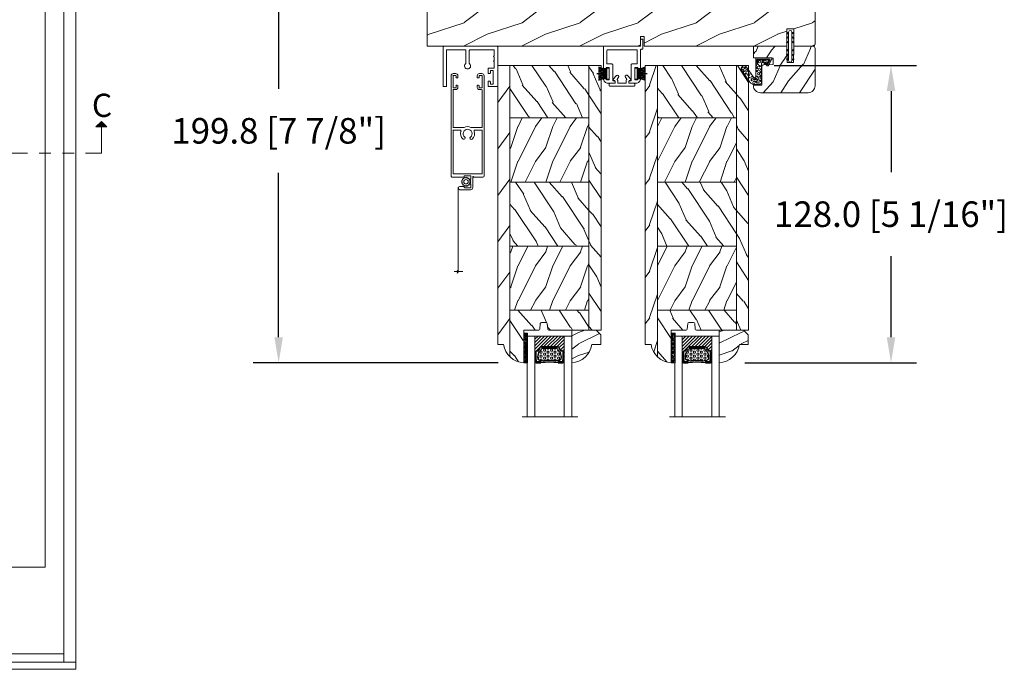
# Model space of a CAD drawing. Units: millimetres. Extents: x -96 to 592, y 0 to 199.
# Drawn here: x 258 to 275, y 177 to 188 of the extents above; entities that cross this region are included whole.
import ezdxf

# ---------------------------------------------------------------- set-up
doc = ezdxf.new("R2010")
doc.units = ezdxf.units.MM
doc.header["$MEASUREMENT"] = 0
doc.linetypes.add('FANTOME', pattern=[2.5, 1.25, -0.25, 0.25, -0.25, 0.25, -0.25])
doc.layers.get('0').update_dxf_attribs({"lineweight": 18})
doc.styles.add('Cotes', font='arial.ttf')
doc.styles.get("Standard").update_dxf_attribs({"font": 'arial.ttf', "height": 10})
doc.linetypes.add('Amzigzag', pattern='A,0.0001,[136,genltshp.shx,S=0.04,R=0,X=0,Y=0],-11', length=11.0001)
doc.dimstyles.new('1-1', dxfattribs={"dimscale": 0.03937, "dimtxt": 11, "dimasz": 11, "dimexe": 11, "dimexo": 11, "dimgap": 11, "dimtad": 0, "dimtih": 1, "dimtoh": 1, "dimdec": 1, "dimlfac": 25.4, "dimzin": 0, "dimdsep": 46, "dimtxsty": 'Cotes', "dimcen": 0.09, "dimadec": 0, "dimazin": 0, "dimtfac": 1, "dimtdec": 1, "dimtofl": 0, "dimtmove": 0, "dimatfit": 3, "dimfxl": 0, "dimtolj": 1, "dimtzin": 0, "dimarcsym": 0})
pattern_1 = [(336.8699, (214.3102, 7.977), (-48.480763, 23.97114), [7.5, -67.5]), (326.565, (213.7073, 18.021), (20.4904, -5.49036), [16.7705, -16.7705]), (318.435, (220.2025, 21.771), (27.99036, -18.48078), [9.4868, -37.9473])]
pattern_2 = [(216.8699, (236.3006, 25.2808), (45, 30), [7.5, -67.5]), (206.565, (245.3006, 20.781), (-14.99999, -15.00002), [16.7705, -16.7705]), (198.435, (245.3006, 13.281), (-30.00001, -14.99998), [9.48684, -37.9473])]

# ---------------------------------------------------------------- blocks, each defined once
blk = doc.blocks.new('Elevation7')
for points in [[(5624.52, 7167.08), (5626.84, 7169.4), (5626.84, 7167.08)], [(5626.84, 7167.08), (5626.84, 7169.4), (5629.16, 7167.08)]]:
    blk.add_hatch(color=256).paths.add_polyline_path(points)
for p, q in [((5626.84, 7169.4), (5624.52, 7167.08)), ((5629.16, 7167.08), (5624.52, 7167.08)), ((5626.84, 7169.4), (5629.16, 7167.08)), ((5550.2, 6940.22), (5610.62, 6940.22))]:
    blk.add_line(p, q)
for points in [[(5231.26, 6933.54), (5231.26, 7273.52), (5615.8, 7273.52), (5615.8, 6933.54)], [(5236.45, 6936.66), (5236.45, 7268.34), (5610.62, 7268.34), (5610.62, 6936.66)]]:
    blk.add_lwpolyline(points)
for points in [[(5554.97, 7246.3), (5602.6, 7246.3), (5602.6, 6977.47), (5554.97, 6977.47)], [(5231.26, 6936.66), (5615.8, 6936.66), (5615.8, 6933.54), (5231.26, 6933.54)]]:
    blk.add_lwpolyline(points, close=True)
at = {"linetype": 'FANTOME', "ltscale": 20}
blk.add_lwpolyline([(5220.08, 7167.08), (5220.08, 7155.77), (5626.84, 7155.77), (5626.84, 7167.08)], dxfattribs=at)
at = {"insert": (5622.77, 7181.4), "char_height": 10, "attachment_point": 1}
blk.add_mtext_dynamic_manual_height_columns('C', width=13.7482, gutter_width=50, heights=[0], dxfattribs=at)
blk = doc.blocks.new('*D222')
at = {"color": 0, "lineweight": -2, "transparency": 16777216}
for p, q in [((270.612, 187.267), (273.025, 187.267)), ((272.591, 186.834), (272.591, 185.46)), ((272.591, 182.66), (272.591, 184.033)), ((270.112, 182.227), (273.025, 182.227))]:
    blk.add_line(p, q, dxfattribs=at)
at = {"color": 0, "transparency": 16777216}
for points in [[(272.519, 186.834), (272.664, 186.834), (272.591, 187.267)], [(272.519, 182.66), (272.664, 182.66), (272.591, 182.227)]]:
    blk.add_solid(points, dxfattribs=at)
at = {"layer": 'Defpoints', "color": 0, "transparency": 16777216}
for p in [(270.179, 187.267), (269.679, 182.227), (272.591, 182.227)]:
    blk.add_point(p, dxfattribs=at)
at = {"color": 0, "transparency": 16777216, "insert": (272.591, 184.747), "char_height": 0.43307, "attachment_point": 5, "style": 'Cotes'}
blk.add_mtext('\\A1;128.0 [5 1/16"]', dxfattribs=at)
blk = doc.blocks.new('*D225')
at = {"color": 0, "lineweight": -2, "transparency": 16777216}
for p, q in [((264.297, 190.094), (261.78, 190.094)), ((262.214, 189.661), (262.214, 186.874)), ((262.214, 182.66), (262.214, 185.447)), ((265.935, 182.227), (261.78, 182.227))]:
    blk.add_line(p, q, dxfattribs=at)
at = {"color": 0, "transparency": 16777216}
for points in [[(262.141, 189.661), (262.286, 189.661), (262.214, 190.094)], [(262.141, 182.66), (262.286, 182.66), (262.214, 182.227)]]:
    blk.add_solid(points, dxfattribs=at)
at = {"layer": 'Defpoints', "color": 0, "transparency": 16777216}
for p in [(262.214, 190.094), (264.73, 190.094), (266.368, 182.227)]:
    blk.add_point(p, dxfattribs=at)
at = {"color": 0, "transparency": 16777216, "insert": (262.214, 186.16), "char_height": 0.43307, "attachment_point": 5, "style": 'Cotes'}
blk.add_mtext('\\A1;199.8 [7 7/8"]', dxfattribs=at)
blk = doc.blocks.new('PP-009')
h = blk.add_hatch()
h.set_pattern_fill('WOOD1', color=256, scale=25, pattern_type=2)
h.set_pattern_definition([(216.87, (10, 25), (75, 50), [12.5, -112.5]), (206.565, (25, 17.5), (-25, -25), [27.951, -27.951]), (198.435, (25, 5), (-50, -24.99996), [15.8114, -63.2456])])
edge = h.paths.add_edge_path()
edge.add_line((123.2, 4), (123.2, 0))
edge.add_line((123.2, 0), (167, 0))
edge.add_line((167, 0), (167, 32))
edge.add_line((167, 32), (75.14, 32))
edge.add_line((75.14, 32), (75.14, 27.81))
edge.add_line((75.14, 27.81), (73.64, 27.81))
edge.add_line((73.64, 27.81), (73.64, 32))
edge.add_line((73.64, 32), (12.2, 32))
edge.add_line((12.2, 32), (12.2, 24.5))
edge.add_line((12.2, 24.5), (9.2, 24.5))
edge.add_line((9.2, 24.5), (9.2, 32))
edge.add_line((9.2, 32), (1, 32))
edge.add_arc((1, 31), 1, 90, 180)
edge.add_line((0, 31), (0, 0))
edge.add_line((0, 0), (43.7, 0))
edge.add_line((43.7, 0), (43.7, 4))
edge.add_line((43.7, 4), (51.7, 4))
edge.add_line((51.7, 4), (51.7, 0))
edge.add_line((51.7, 0), (115.2, 0))
edge.add_line((115.2, 0), (115.2, 4))
edge.add_line((115.2, 4), (123.2, 4))
blk.add_lwpolyline([(43.7, 0), (43.7, 4), (51.7, 4), (51.7, 0), (115.2, 0), (115.2, 4), (123.2, 4), (123.2, 0), (167, 0), (167, 32), (75.14, 32), (75.14, 32), (75.14, 27.81), (73.64, 27.81), (73.64, 32), (12.2, 32), (12.2, 24.5), (9.2, 24.5), (9.2, 32), (1, 32, 0.414214), (0, 31), (0, 0)], format="xyb", close=True)
blk = doc.blocks.new('PP-010')
h = blk.add_hatch()
h.set_pattern_fill('WOOD1', color=256, scale=15, angle=30, style=0, pattern_type=2)
h.set_pattern_definition([(246.87, (-28.8578, 15.9904), (23.97114, 48.48076), [7.5, -67.5]), (236.565, (-18.8135, 16.593), (-5.4904, -20.4904), [16.7705, -16.7705]), (228.435, (-15.0635, 10.098), (-18.4808, -27.9904), [9.487, -37.9473])])
h.paths.add_polyline_path([(-23.55, 20, 0.414214), (-26.55, 17), (-26.55, 1, 0.414214), (-25.55, 0), (-17.35, 0), (-17.35, 7), (-14.35, 7), (-14.35, 0), (0, 0), (0, 5), (-8.5, 5), (-8.5, 8), (-3.5, 8), (-3.5, 16.9), (0, 16.9), (0, 17, 0.414214), (-3, 20)])
blk.add_lwpolyline([(-14.35, 0), (-14.47, 7), (-17.23, 7), (-17.35, 0), (-25.55, 0, -0.414214), (-26.55, 1), (-26.55, 17, -0.414214), (-23.55, 20), (-3, 20, -0.414214), (0, 17), (0, 16.85), (-3.54, 16.79), (-3.54, 8.95, -0.409111), (-4.52, 7.95), (-8.54, 7.88), (-8.54, 5.11), (-1.67, 4.97), (-1.67, 4.97), (0, 4.97), (0, 0), (-14.35, 0)], format="xyb")
blk = doc.blocks.new('D-072')
for points in [[(-0.71, 5.89, 1), (-0.54, 5.43), (0, 5.62), (0, 6.15)], [(2.11, 5.89, -1), (1.94, 5.43), (1.4, 5.62), (1.4, 6.15)], [(-0.71, 3.89, 1), (-0.54, 3.43), (0, 3.62), (0, 4.15)], [(-0.71, 1.89, 1), (-0.54, 1.43), (0, 1.62), (0, 2.15)], [(2.11, 3.89, -1), (1.94, 3.43), (1.4, 3.62), (1.4, 4.15)], [(2.11, 1.89, -1), (1.94, 1.43), (1.4, 1.62), (1.4, 2.15)], [(-0.71, -1.89, -1), (-0.54, -1.43), (0, -1.62), (0, -2.15)], [(-0.71, -3.89, -1), (-0.54, -3.43), (0, -3.62), (0, -4.15)], [(2.11, -1.89, 1), (1.94, -1.43), (1.4, -1.62), (1.4, -2.15)], [(2.11, -3.89, 1), (1.94, -3.43), (1.4, -3.62), (1.4, -4.15)], [(-0.71, -5.89, -1), (-0.54, -5.43), (0, -5.62), (0, -6.15)], [(2.11, -5.89, 1), (1.94, -5.43), (1.4, -5.62), (1.4, -6.15)]]:
    blk.add_hatch(color=256).paths.add_polyline_path(points)
for points in [[(0, 6.15), (-0.71, 5.89, 1), (-0.54, 5.43), (0, 5.62)], [(1.4, 5.62), (1.94, 5.43, 1), (2.11, 5.89), (1.4, 6.15)], [(0, 4.15), (-0.71, 3.89, 1), (-0.54, 3.43), (0, 3.62)], [(0, 2.15), (-0.71, 1.89, 1), (-0.54, 1.43), (0, 1.62)], [(1.4, 3.62), (1.94, 3.43, 1), (2.11, 3.89), (1.4, 4.15)], [(1.4, 1.62), (1.94, 1.43, 1), (2.11, 1.89), (1.4, 2.15)], [(0, -2.15), (-0.71, -1.89, -1), (-0.54, -1.43), (0, -1.62)], [(0, -4.15), (-0.71, -3.89, -1), (-0.54, -3.43), (0, -3.62)], [(1.4, -1.62), (1.94, -1.43, -1), (2.11, -1.89), (1.4, -2.15)], [(1.4, -3.62), (1.94, -3.43, -1), (2.11, -3.89), (1.4, -4.15)], [(0, -6.15), (-0.71, -5.89, -1), (-0.54, -5.43), (0, -5.62)], [(1.4, -5.62), (1.94, -5.43, -1), (2.11, -5.89), (1.4, -6.15)]]:
    blk.add_lwpolyline(points, format="xyb")
blk.add_lwpolyline([(1.4, -6.15, -1), (0, -6.15), (0, 6.15, -1), (1.4, 6.15)], format="xyb", close=True)
blk = doc.blocks.new('PP-002')
blk.add_lwpolyline([(5.3, 18.97), (5.5, 18.97), (3, 18.97, 0.414214), (1, 16.97), (1, 16.71, 0.414214), (1.3, 16.41), (1.9, 16.41, 0.414214), (2.2, 16.71), (2.2, 17.17, -0.414214), (2.5, 17.47), (3.2, 17.47, -0.414214), (3.5, 17.17), (3.5, 12.44, -0.414214), (3.2, 12.14), (2.5, 12.14, -0.414214), (2.2, 12.44), (2.2, 12.91, 0.414214), (1.9, 13.21), (1.3, 13.21, 0.414214), (1, 12.91), (1, 4.59, -0.414214), (0.7, 4.29), (0.3, 4.29, 0.414214), (0, 3.99), (0, 0.3, 0.414214), (0.3, 0), (0.7, 0, 0.414214), (1, 0.3), (1, 2.7, -0.414214), (1.3, 3), (16.7, 3, 0.414211), (17, 3.3), (17, 12.91, 0.414216), (16.7, 13.21), (16.1, 13.21, 0.414214), (15.8, 12.91), (15.8, 12.44, -0.414214), (15.5, 12.14), (14.8, 12.14, -0.414214), (14.5, 12.44), (14.5, 17.17, -0.414214), (14.8, 17.47), (15.5, 17.47, -0.414214), (15.8, 17.17), (15.8, 16.71, 0.414214), (16.1, 16.41), (16.7, 16.41, 0.414214), (17, 16.71), (17, 16.97, 0.414214), (15, 18.97), (12.5, 18.97, 0.999992), (12.5, 17.97), (12.7, 17.97, -0.414215), (13, 17.67), (13, 10.94, 0.414215), (13.3, 10.64), (15.2, 10.64, -0.414216), (15.5, 10.34), (15.5, 4.8, -0.414211), (15.2, 4.5), (2.8, 4.5, -0.414214), (2.5, 4.8), (2.5, 10.34, -0.414214), (2.8, 10.64), (4.7, 10.64, 0.414214), (5, 10.94), (5, 17.67, -0.414214), (5.3, 17.97), (5.5, 17.97, 0.999992), (5.5, 18.97)], format="xyb")
blk = doc.blocks.new('PP-005')
blk.add_lwpolyline([(3.74, -1.5, -0.414214), (4.04, -1.2), (6.96, -1.2, -0.414214), (7.26, -1.5), (7.26, -1.95, 0.133599), (7.51, -2.87, -0.321622), (7.48, -3.21), (7.02, -3.74, 1), (7.93, -4.52), (9.27, -2.97, 0.520598), (9.02, -2.55, -0.393947), (8.46, -1.95), (8.46, -1.5, -0.414214), (8.76, -1.2), (10.7, -1.2, 0.414214), (11, -0.9), (11, -0.3, 0.414214), (10.7, 0), (0.3, 0, 0.414214), (0, -0.3), (0, -0.9, 0.414214), (0.3, -1.2), (2.24, -1.2, -0.414214), (2.54, -1.5), (2.54, -1.95, -0.393947), (1.98, -2.55, 0.520598), (1.73, -2.97), (3.07, -4.52, 1), (3.98, -3.74), (3.52, -3.21, -0.321622), (3.49, -2.87, 0.133599), (3.74, -1.95)], format="xyb", close=True)
blk = doc.blocks.new('CM-034')
blk.add_lwpolyline([(-10.27, -6.84, -0.341999), (-10.13, -6.65, 0.774597), (-10.13, -6.26, -0.341999), (-10.27, -6.07), (-10.27, -4.84, -0.341999), (-10.13, -4.65, 0.774597), (-10.13, -4.26, -0.341999), (-10.27, -4.07), (-10.27, -1.9, -0.414214), (-9.87, -1.5), (0.08, -1.5, -0.414214), (0.48, -1.9), (0.48, -7.25, -0.209966), (0.35, -7.54, 2.566955), (2.1, -7.54, -0.209966), (1.98, -7.25), (1.98, -1.9, -0.414214), (2.38, -1.5), (9.88, -1.5, -0.414214), (10.27, -1.9), (10.27, -17, 0.414214), (10.67, -17.4), (11.38, -17.4, 0.414214), (11.77, -17), (11.77, -0.4, 0.414214), (11.38, 0), (-11.37, 0, 0.414214), (-11.77, -0.4), (-11.77, -17, 0.414214), (-11.37, -17.4), (-7.97, -17.4, 0.414214), (-7.57, -17), (-7.57, -15.45, 0.414214), (-7.97, -15.05), (-8.18, -15.05, 0.414214), (-8.57, -15.45), (-8.57, -16.15, -0.414214), (-8.82, -16.4), (-9.52, -16.4, -0.414214), (-9.77, -16.15), (-9.77, -10.7, -0.414214), (-9.52, -10.45), (-8.82, -10.45, -0.414214), (-8.57, -10.7), (-8.57, -11.4, 0.414214), (-8.18, -11.8), (-7.97, -11.8, 0.414214), (-7.57, -11.4), (-7.57, -9.85, 0.414214), (-7.97, -9.45), (-9.87, -9.45, -0.414214), (-10.27, -9.05)], format="xyb", close=True)
blk = doc.blocks.new('CF-015')
at = {"linetype": 'Continuous'}
for points in [[(-2.03, -2.5, 0.414214), (-2.43, -2.9), (-2.43, -3.3), (-1.02, -4.87, -0.414214), (-1.17, -5.42), (-3.83, -6.95, -0.57735), (-4.43, -6.61), (-4.43, -0.4, -0.414214), (-4.03, 0), (3.66, 0, 0.731246), (3.95, 0.91), (-0.45, 4.02, -1), (0.99, 6.06), (6.01, 2.51, -0.24333), (7.07, 0.47), (7.07, -1.5, -0.414214), (6.07, -2.5)], [(-3.53, -5.31, 0.57735), (-3.16, -5.52), (-1.71, -4.69), (-1.51, -5.03), (-3.33, -6.09, -0.57735), (-3.93, -5.74), (-3.93, -0.9, -0.414214), (-3.53, -0.5), (-1.93, -0.5), (-1.93, -0.9), (-3.28, -0.9, 0.414214), (-3.53, -1.15)]]:
    blk.add_lwpolyline(points, format="xyb", close=True, dxfattribs=at)
for centre, radius in [((-0.12, 4.59), 0.25), ((0.23, 5.56), 0.5), ((1.16, 3.97), 0.5), ((1.3, 5.08), 0.25), ((2.33, 4.27), 0.25), ((2.85, 3.08), 0.5), ((4.14, 1.67), 0.5), ((4.07, 2.92), 0.25), ((4.66, -0.06), 0.25), ((4.91, 0.67), 0.25), ((5.17, 1.77), 0.25), ((5.82, -0.18), 0.25), ((6.16, 0.74), 0.5), ((-2.89, -4.03), 0.5), ((-3.06, -2.95), 0.25), ((-2.72, -1.71), 0.5), ((-2.07, -4.39), 0.25), ((-1.2, -0.81), 0.5), ((-0.88, -1.79), 0.25), ((-0.06, -0.53), 0.25), ((0.5, -1.5), 0.5), ((1.25, -0.55), 0.25), ((1.74, -2.01), 0.25), ((2.39, -1.18), 0.5), ((3.31, -2), 0.25), ((3.65, -0.59), 0.25), ((4.27, -1.51), 0.5), ((5.03, -0.81), 0.25), ((5.49, -1.83), 0.25), ((6.44, -1.02), 0.5)]:
    blk.add_circle(centre, radius)
blk = doc.blocks.new('CF-039')
for p, q in [((2.33, 1), (2.33, 5.3)), ((2.42, 1), (2.42, 5.3))]:
    blk.add_line(p, q)
blk.add_lwpolyline([(0, 1), (0, 0), (4.75, 0), (4.75, 1)], close=True)
for centre, radius, start, end in [((-7.85, 1.07), 8.03, 359.632, 25.8535), ((-7.85, 1.07), 8.33, 359.632, 24.8581), ((-7.85, 1.07), 8.63, 359.632, 23.9391), ((-7.85, 1.07), 8.93, 359.632, 23.0876), ((-7.85, 1.07), 9.23, 359.632, 22.2963), ((-7.85, 1.07), 9.53, 359.632, 21.5589), ((-7.85, 1.07), 9.83, 359.632, 20.8698), ((-7.85, 1.07), 10.13, 359.632, 20.2245), ((-7.85, 1.07), 10.43, 359.632, 19.6187), ((12.6, 1.07), 10.43, 160.3813, 180.368), ((12.6, 1.07), 10.13, 159.7755, 180.368), ((12.6, 1.07), 9.83, 159.1302, 180.368), ((12.6, 1.07), 9.53, 158.4411, 180.368), ((12.6, 1.07), 9.23, 157.7037, 180.368), ((12.6, 1.07), 8.93, 156.9124, 180.368), ((12.6, 1.07), 8.63, 156.0609, 180.368), ((12.6, 1.07), 8.33, 155.1419, 180.368), ((12.6, 1.07), 8.03, 154.1465, 180.368)]:
    blk.add_arc(centre, radius, start, end)
blk = doc.blocks.new('V-006')
h = blk.add_hatch()
h.set_pattern_fill('GRAVEL', color=256, scale=0.075, style=0)
h.set_pattern_definition([(228.0128, (-26.72399, -53.63578), (-15.24001295, -17.14502107), [0.25629, -25.372875]), (184.9697, (-26.89544, -53.826285), (22.86003698, 1.90498656), [0.439804, -43.5405]), (132.5104, (-27.33359, -53.86438), (19.04998614, -20.95502047), [0.31011, -30.701025]), (267.2737, (-28.07654, -54.340635), (1.90499173, 38.09998774), [0.400504, -39.6498]), (292.8337, (-28.09559, -54.740685), (-9.52502704, 22.860013), [0.392726, -38.87985]), (357.2737, (-27.94319, -55.102635), (-38.09998774, 1.90499173), [0.400504, -39.6498]), (37.6942, (-27.54314, -55.121685), (-24.765015646, -19.04998302), [0.529645, -52.434825]), (72.2553, (-27.12404, -54.797835), (13.335026674, 41.910012155), [0.50004, -49.503975]), (121.4296, (-26.97164, -54.321585), (-15.24000393, 24.76497087), [0.40186, -39.784125]), (175.2364, (-27.18119, -53.97868), (20.95498354, -1.90498212), [0.458785, -22.480425]), (222.3974, (-27.63839, -53.940585), (-22.86000069, -20.95497274), [0.593309, -58.7376]), (138.8141, (-26.19059, -54.35968), (-13.3349915, 11.4299824), [0.202504, -20.04795]), (171.4692, (-26.34299, -54.22633), (24.7649622, -3.8100096), [0.38526, -38.14095]), (225, (-26.724, -54.1692), (-3e-16, -1.905), [0.269407, -2.42467]), (203.1986, (-26.85734, -53.94058), (9.5250321, 3.8100167), [0.14508, -14.36295]), (291.8014, (-26.9907, -53.99773), (-1.9050013, 5.7150037), [0.205175, -10.0536]), (30.9638, (-26.9145, -54.18823), (5.714994, 3.810003), [0.33324, -10.774725]), (161.5651, (-26.62874, -54.0168), (3.810002, -1.904997), [0.240965, -5.783175]), (16.3895, (-28.09559, -53.99773), (19.05001051, 5.71498811), [0.337566, -33.4191]), (70.3462, (-27.77174, -53.90248), (-7.61997877, -20.95497037), [0.2832, -28.03665]), (293.1986, (-26.62874, -53.63578), (-3.8100167, 9.5250321), [0.29016, -14.2179]), (343.6105, (-26.51444, -53.90248), (-19.05001051, 5.71498811), [0.337566, -33.4191]), (339.444, (-28.0956, -55.17883), (-9.5250118, 3.8099954), [0.325526, -15.950775]), (294.7751, (-27.79079, -55.29313), (-9.5249778, 20.95499027), [0.272754, -27.0027]), (66.8014, (-26.6097, -55.54078), (3.8100167, 9.5250321), [0.29016, -14.2179]), (17.354, (-26.49539, -55.27408), (-24.76500134, -7.6199885), [0.319337, -31.6143]), (69.444, (-27.54314, -55.54078), (-3.8099954, -9.5250118), [0.162764, -16.1136]), (101.3099, (-26.724, -55.5408), (-1.9049906, 7.6199756), [0.097136, -9.6165]), (165.9638, (-26.74304, -55.44553), (5.715004, -1.9049967), [0.392726, -7.461787]), (186.009, (-27.12404, -55.35028), (19.04997191, 1.90499555), [0.36395, -36.03105]), (303.6901, (-26.9145, -54.3597), (-1.9050007, 3.8099963), [0.274743, -6.593835]), (353.1572, (-26.76209, -54.588285), (32.38501339, -3.81001706), [0.479668, -47.487]), (60.9454, (-26.28584, -54.64543), (-7.6199823, -13.3349682), [0.19613, -19.41705]), (90, (-26.1906, -54.474), (-1.905, 1.905), [0.1143, -1.7907]), (120.2564, (-27.16214, -55.29313), (7.61998385, -13.33499327), [0.26465, -26.200425]), (48.0128, (-27.29549, -55.06453), (15.24001295, 17.14502107), [0.512582, -25.1166]), (0, (-26.9526, -54.6835), (1.905, 1.905), [0.4953, -1.4097]), (325.3048, (-26.45729, -54.68353), (-19.049967, 13.33500127), [0.301208, -29.819475]), (254.0546, (-26.20964, -54.85498), (-1.9050049, -7.6200182), [0.27737, -13.591275]), (207.646, (-26.28584, -55.121685), (-36.19498729, -19.05001198), [0.45161, -44.709375]), (175.4261, (-26.68589, -55.331235), (-24.7650057, 1.90499078), [0.477772, -47.29935]), (175.4261, (-26.68589, -55.331235), (-24.7650057, 1.90499078), [0.477772, -47.29935])])
h.paths.add_polyline_path([(6.3565, 0), (6.3565, 1.6), (-6.3565, 1.6), (-6.3565, 0)])
blk.add_line((-6.3565, 0), (-6.3565, 1.6))
blk.add_lwpolyline([(-6.3565, 0), (-6.3565, 1.6), (6.3565, 1.6), (6.3565, 0)], close=True)
blk = doc.blocks.new('V-042')
h = blk.add_hatch()
h.set_pattern_fill('ANSI31', color=256, scale=8, style=0)
h.set_pattern_definition([(45, (-287.4581, 1960.2951), (-0.7071068, 0.7071068), [])])
h.paths.add_polyline_path([(12.52, 4.65), (6.48, 4.65), (5.86, 4.65, -0.341404), (5.28, 5.1, 0.290945), (3.86, 6.42, -0.361442), (3.53, 6.81), (3.53, 9.5), (3.15, 9.5), (3.15, 0), (15.85, 0), (15.85, 9.5), (15.47, 9.5), (15.47, 6.81, -0.361442), (15.14, 6.42, 0.290945), (13.73, 5.1, -0.341139), (13.15, 4.65)])
h = blk.add_hatch()
h.set_pattern_fill('HEX', color=256, scale=4, style=0)
h.set_pattern_definition([(0, (-287.4581, 1960.29515), (0, 0.8660254), [0.5, -1]), (120, (-287.4581, 1960.29515), (-0.75, -0.4330127), [0.5, -1]), (60, (-286.9581, 1960.29515), (-0.75, 0.4330127), [0.5, -1])])
h.paths.add_polyline_path([(12.12, 10.62, -0.010382), (6.98, 10.62, 0.076556), (4.75, 10.13, 0.263685), (4.5, 9.82, 0.148643), (4.85, 7.05, 0.145267), (5.04, 6.84, -0.157262), (6.05, 5.6, 0.308069), (6.42, 5.35), (12.68, 5.35, 0.308069), (13.05, 5.6, -0.157262), (14.06, 6.84, 0.145267), (14.25, 7.05, 0.148643), (14.6, 9.82, 0.263685), (14.35, 10.13, 0.076556)])
at = {"linetype": 'Amzigzag', "ltscale": 1.5}
blk.add_line((-2.7, 34.8), (21.32, 34.8), dxfattribs=at)
at = {"linetype": 'Continuous', "lineweight": 25}
for p, q in [((3.58, 11.3), (3.58, 10.08)), ((3.62, 9.95), (3.63, 9.95)), ((3.63, 9.95), (3.63, 9.99)), ((3.63, 9.95), (3.63, 6.81)), ((3.72, 10.18), (3.74, 10.2)), ((3.72, 9.99), (3.72, 6.81)), ((3.8, 10.13), (3.77, 10.11)), ((5.83, 11.5), (3.78, 11.5)), ((3.78, 10.28), (3.78, 10.8)), ((3.87, 10.8), (3.87, 10.28)), ((4.08, 11.1), (5.68, 11.1)), ((5.68, 11.01), (4.08, 11.01)), ((5.68, 11.1), (5.68, 11.01)), ((15.32, 11.5), (13.27, 11.5)), ((13.42, 11.1), (15.02, 11.1)), ((13.42, 11.01), (13.42, 11.1)), ((15.02, 11.01), (13.42, 11.01)), ((15.23, 10.28), (15.23, 10.8)), ((15.33, 10.11), (15.3, 10.13)), ((15.32, 10.8), (15.32, 10.28)), ((15.36, 10.2), (15.38, 10.18)), ((15.38, 6.81), (15.38, 9.99)), ((15.47, 9.99), (15.47, 9.95)), ((15.47, 9.95), (15.48, 9.95)), ((15.47, 6.81), (15.47, 9.95)), ((15.52, 10.08), (15.52, 11.3)), ((5.95, 4.74), (6.58, 4.74)), ((5.95, 4.65), (6.58, 4.65)), ((6.42, 5.35), (12.68, 5.35)), ((6.58, 4.74), (12.52, 4.74)), ((6.58, 4.65), (12.52, 4.65)), ((12.52, 4.74), (13.15, 4.74)), ((12.52, 4.65), (13.15, 4.65))]:
    blk.add_line(p, q, dxfattribs=at)
blk.add_line((3.2, 0), (15.9, 0))
for points in [[(3.2, 34.8), (3.2, 0), (0, 0), (0, 34.8)], [(19.1, 34.8), (19.1, 0), (15.9, 0), (15.9, 34.8)]]:
    blk.add_lwpolyline(points)
for points in [[(3.2, 9.5), (3.58, 9.5), (3.58, 11.5), (3.2, 11.5)], [(15.9, 9.5), (15.52, 9.5), (15.52, 11.5), (15.9, 11.5)]]:
    blk.add_lwpolyline(points, close=True)
for centre, radius, start, end in [((3.78, 11.3), 0.2, 90, 180), ((3.79, 10.08), 0.21, 179.7068, 218.1702), ((3.87, 9.99), 0.238, 129.6188, 180), ((3.87, 9.99), 0.148, 129.6188, 180), ((3.67, 10.28), 0.11, 309.6188, 0), ((4.08, 10.8), 0.3, 90, 180), ((3.67, 10.28), 0.2, 309.6188, 0), ((4.08, 10.8), 0.21, 90, 180), ((9.23, 9.02), 4.8, 170.3788, 204.1977), ((4.89, 9.76), 0.4, 111.2916, 170.3788), ((7.47, 3.14), 7.5, 93.7803, 111.2916), ((9.55, 46), 34.7, 263.8451, 276.1549), ((9.55, 134.58), 123.98, 268.8103, 271.1897), ((11.63, 3.14), 7.5, 68.7084, 86.2197), ((9.87, 9.02), 4.8, 335.8023, 9.6212), ((14.21, 9.76), 0.4, 9.6212, 68.7084), ((15.02, 10.8), 0.3, 0, 90), ((15.02, 10.8), 0.21, 0, 90), ((15.43, 10.28), 0.2, 180, 230.3812), ((15.32, 11.3), 0.2, 0, 90), ((15.43, 10.28), 0.11, 180, 230.3812), ((15.23, 9.99), 0.148, 0, 50.3812), ((15.23, 9.99), 0.238, 0, 50.3812), ((15.31, 10.08), 0.21, 321.8298, 0.2932), ((4.03, 6.81), 0.4, 180, 259.4879), ((4.03, 6.81), 0.31, 180, 259.4879), ((3.63, 4.64), 1.81, 14.5996, 79.4879), ((3.63, 4.64), 1.9, 14.5996, 79.4879), ((5.31, 7.26), 0.5, 204.1977, 237.2592), ((3.63, 4.65), 2.6, 21.5102, 57.2592), ((5.95, 5.25), 0.6, 194.5996, 270), ((5.95, 5.25), 0.51, 194.5996, 270), ((6.42, 5.75), 0.4, 201.5102, 270), ((12.68, 5.75), 0.4, 270, 338.4898), ((15.47, 4.65), 2.6, 122.7408, 158.4898), ((13.15, 5.25), 0.51, 270, 345.4004), ((13.15, 5.25), 0.6, 270, 345.4004), ((15.47, 4.64), 1.9, 100.5121, 165.4004), ((15.47, 4.64), 1.81, 100.5121, 165.4004), ((13.79, 7.26), 0.5, 302.7408, 335.8023), ((15.07, 6.81), 0.31, 280.5121, 0), ((15.07, 6.81), 0.4, 280.5121, 0)]:
    blk.add_arc(centre, radius, start, end, dxfattribs=at)
blk = doc.blocks.new('PB-005')
h = blk.add_hatch()
h.set_pattern_fill('WOOD1', color=256, scale=15, angle=120, style=0, pattern_type=2)
h.set_pattern_definition(pattern_1)
h.paths.add_polyline_path([(114, 0), (0, 0), (0, -5.25), (114, -5.25)])
h = blk.add_hatch()
h.set_pattern_fill('WOOD1', color=256, scale=15, angle=120, style=0, pattern_type=2)
h.set_pattern_definition([(336.87, (-15.9904, -2.3038), (-48.48076, 23.97114), [7.5, -67.5]), (326.565, (-16.593, 7.7404), (20.4904, -5.4904), [16.7705, -16.7705]), (318.435, (-10.098, 11.4904), (27.99036, -18.4808), [9.4868, -37.9473])])
h.paths.add_polyline_path([(8.6, -5.25), (0, -5.25), (0, -22.5, 0.389031), (0.46, -23), (2.84, -23.2, -0.389031), (3.3, -23.7), (3.3, -25.7, -0.389031), (2.84, -26.2), (0.46, -26.4, 0.389031), (0, -26.9), (0, -33.3), (-14.03, -33.3, 0.179326), (-11.43, -39.25), (8.6, -39.25)])
h = blk.add_hatch()
h.set_pattern_fill('WOOD1', color=256, scale=15, style=0, pattern_type=2)
h.set_pattern_definition(pattern_2)
h.paths.add_polyline_path([(36.2, -5.25), (8.6, -5.25), (8.6, -39.25), (36.2, -39.25)])
h = blk.add_hatch()
h.set_pattern_fill('WOOD1', color=256, scale=15, angle=120, style=0, pattern_type=2)
h.set_pattern_definition(pattern_1)
h.paths.add_polyline_path([(63.8, -5.25), (36.2, -5.25), (36.2, -39.25), (63.8, -39.25)])
h = blk.add_hatch()
h.set_pattern_fill('WOOD1', color=256, scale=15, style=0, pattern_type=2)
h.set_pattern_definition(pattern_2)
h.paths.add_polyline_path([(91.4, -5.25), (63.8, -5.25), (63.8, -39.25), (91.4, -39.25)])
h = blk.add_hatch()
h.set_pattern_fill('WOOD1', color=256, scale=15, angle=120, style=0, pattern_type=2)
h.set_pattern_definition([(336.87, (214.3402, 7.977), (-48.48076, 23.97114), [7.5, -67.5]), (326.565, (213.7373, 18.021), (20.4904, -5.49036), [16.7705, -16.7705]), (318.435, (220.2325, 21.771), (27.99036, -18.48078), [9.4868, -37.9473])])
h.paths.add_polyline_path([(114.03, -5.25), (91.43, -5.25), (91.43, -39.25), (114.03, -39.25)])
h = blk.add_hatch()
h.set_pattern_fill('WOOD1', color=256, scale=20, pattern_type=2)
h.set_pattern_definition([(216.87, (8, 20), (60, 40), [10, -90]), (206.565, (20, 14), (-20, -20), [22.3607, -22.3607]), (198.435, (20, 4), (-40, -19.99997), [12.6491, -50.5964])])
h.paths.add_polyline_path([(114, -44.5), (114, -39.25), (-11.43, -39.25, 0.164826), (-6.1, -42), (-6.1, -44.5)])
for p, q in [((0, -22.5), (0, -2.5)), ((0, -5.25), (114, -5.25)), ((8.6, -5.25), (8.6, -39.25)), ((36.2, -5.25), (36.2, -39.25)), ((63.8, -5.25), (63.8, -39.25)), ((91.4, -5.25), (91.4, -39.25)), ((114, -5.25), (114, -39.25)), ((114, -5.25), (114, -39.25)), ((2.84, -23.2), (0.46, -23)), ((3.3, -25.7), (3.3, -23.7)), ((0, -33.3), (0, -26.9)), ((0.46, -26.4), (2.84, -26.2)), ((114, -39.25), (-11.43, -39.25))]:
    blk.add_line(p, q)
blk.add_lwpolyline([(114, -5.25), (114, 0), (0, 0), (0, -5.25)], close=True)
blk.add_lwpolyline([(-6.1, -42, -0.354633), (-14.03, -33.3), (0, -33.3)], format="xyb")
blk.add_lwpolyline([(114, -39.25), (114, -44.5), (-6.1, -44.5), (-6.1, -42)])
for centre, start, end in [((0.5, -22.5), 180, 265.0303), ((2.8, -23.7), 360, 85.0303), ((0.5, -26.9), 94.9697, 180), ((2.8, -25.7), 274.9697, 0)]:
    blk.add_arc(centre, 0.5, start, end)
blk = doc.blocks.new('D-059')
h = blk.add_hatch()
h.set_pattern_fill('WOOD1', color=256, scale=10, style=0, pattern_type=2)
h.set_pattern_definition([(216.8699, (-335.2539, -33.65), (29.999999, 20.000001), [5, -45]), (206.5651, (-329.254, -36.65), (-9.99999, -10.000013), [11.18034, -11.18034]), (198.4349, (-329.254, -41.65), (-20.000004, -9.999984), [6.32456, -25.29822])])
edge = h.paths.add_edge_path()
edge.add_line((-10.5, 0), (0, 0))
edge.add_line((0, 0), (0, 14.03))
edge.add_arc((0.54, 4.7), 9.34, 93.305, 171.3918)
edge.add_line((-8.7, 6.1), (-12.5, 6.1))
edge.add_line((-12.5, 6.1), (-12.5, 2))
edge.add_line((-12.5, 2), (-10.5, 0))
blk.add_lwpolyline([(-10.5, 0), (0, 0), (0, 14.03, 0.354545), (-8.7, 6.1), (-12.5, 6.1), (-12.5, 2)], format="xyb", close=True)
blk = doc.blocks.new('CM-006')
blk.add_lwpolyline([(1.4, -0.45), (1.36, -0.12, 0.038732), (1.51, 0.11), (1.83, 0.2), (1.67, 0.49, 0.038732), (1.72, 0.75), (1.98, 0.95), (1.72, 1.16, 0.038732), (1.67, 1.42), (1.83, 1.71), (1.51, 1.8, 0.038732), (1.36, 2.02), (1.4, 2.35), (1.07, 2.31, 0.038732), (0.85, 2.46), (0.76, 2.78), (0.47, 2.62, 0.038732), (0.21, 2.67), (0, 2.93), (-0.21, 2.67, 0.038732), (-0.47, 2.62), (-0.76, 2.78), (-0.85, 2.46, 0.038732), (-1.07, 2.31), (-1.4, 2.35), (-1.36, 2.02, 0.038732), (-1.51, 1.8), (-1.83, 1.71), (-1.67, 1.42, 0.038732), (-1.72, 1.16), (-1.98, 0.95), (-1.72, 0.75, 0.038732), (-1.67, 0.49), (-1.83, 0.2), (-1.51, 0.11, 0.038732), (-1.36, -0.12), (-1.4, -0.45), (-1.07, -0.41, 0.038732), (-0.85, -0.56), (-0.76, -0.88), (-0.47, -0.71, 0.038732), (-0.21, -0.76), (0, -1.03), (0.21, -0.76, 0.038732), (0.47, -0.71), (0.76, -0.88), (0.85, -0.56, 0.038732), (1.07, -0.41)], format="xyb", close=True)
blk.add_circle((0, 0.95), 0.953)
blk = doc.blocks.new('CM-067-T')
for p, q in [((-50.18, 6.12), (-50.18, 5.09)), ((-49.36, 6.12), (-49.36, 5.09)), ((-49.23, 7.06), (-6.06, 7.06)), ((-44.2, 6.25), (-49.23, 6.25)), ((-49.23, 4.96), (-48.55, 4.96)), ((-48.29, 4.7), (-48.29, 4.4)), ((-45.14, 4.4), (-45.14, 4.7)), ((-44.88, 4.96), (-44.2, 4.96)), ((-44.07, 5.09), (-44.07, 6.12)), ((-43.25, 5.09), (-43.25, 5.99)), ((-27.16, 6.25), (-43, 6.25)), ((-26.9, 1.55), (-26.9, 5.99)), ((-25.83, 5.99), (-25.83, 3.18)), ((-5.54, 6.55), (-5.54, 2.65)), ((-49.23, 4.14), (-48.55, 4.14)), ((-44.2, 4.14), (-44.88, 4.14)), ((-5.65, 2.19), (-1.12, 2.19)), ((-49.23, -4.21), (-48.55, -4.21)), ((-44.2, -4.21), (-44.88, -4.21)), ((-26.9, -6.06), (-26.9, -1.61)), ((-25.83, -3.25), (-25.83, -6.06)), ((-5.7, -1.45), (-6, -1.45)), ((-5.54, -1.6), (-5.54, -6.61)), ((-1.21, -4.04), (35.08, -4.04)), ((-50.18, -6.19), (-50.18, -5.15)), ((-49.36, -6.19), (-49.36, -5.15)), ((-49.23, -5.02), (-48.55, -5.02)), ((-44.2, -6.31), (-49.23, -6.31)), ((-6.06, -7.13), (-49.23, -7.13)), ((-48.29, -4.77), (-48.29, -4.47)), ((-45.14, -4.47), (-45.14, -4.77)), ((-44.88, -5.02), (-44.2, -5.02)), ((-44.07, -5.15), (-44.07, -6.19)), ((-43.25, -5.15), (-43.25, -6.06)), ((-43, -6.31), (-27.16, -6.31))]:
    blk.add_line(p, q)
for points in [[(-25.57, 6.25), (-7.23, 6.25, -0.414214), (-6.97, 5.99), (-6.97, -6.06, -0.414214), (-7.23, -6.31), (-25.57, -6.31)], [(-0.16, 1.23), (-0.16, -3.32, -1), (-1.58, -3.32), (-1.58, -1.6)]]:
    blk.add_lwpolyline(points, format="xyb")
for points in [[(-6.15, 1.23), (-6.15, -1.29)], [(-1.12, 1.38), (-2.34, 1.38), (-2.75, 0.97), (-3.16, 1.38), (-3.56, 0.97), (-3.97, 1.38), (-4.38, 0.97), (-4.78, 1.38), (-6, 1.38)], [(-0.97, -1.29), (-0.97, 1.23)], [(-6, -1.45), (-5.7, -1.45)], [(-1.42, -1.45), (-1.12, -1.45)], [(35.08, -5.85), (35.08, -4.61), (34.5, -4.11), (35.79, -4.48), (35.08, -3.92), (35.08, -2.12)]]:
    blk.add_lwpolyline(points)
for centre, radius, start, end in [((-49.23, 6.12), 0.942, 90, 180), ((-49.23, 5.09), 0.942, 180, 270), ((-49.23, 6.12), 0.129, 90, 180), ((-49.23, 5.09), 0.129, 180, 270), ((-48.55, 4.7), 0.258, 0, 90), ((-48.55, 4.4), 0.258, 270, 0), ((-44.88, 4.7), 0.258, 90, 180), ((-44.88, 4.4), 0.258, 180, 270), ((-44.2, 6.12), 0.129, 0, 90), ((-44.2, 5.09), 0.129, 270, 0), ((-44.2, 5.09), 0.942, 270, 0), ((-43, 5.99), 0.258, 90, 180), ((-27.16, 5.99), 0.258, 0, 90), ((-25.57, 5.99), 0.258, 90, 180), ((-6.06, 6.55), 0.516, 0, 90), ((-24.27, -0.03), 3.03, 151.3153, 208.6847), ((-27.16, 1.55), 0.258, 331.3153, 0), ((-24.27, -0.03), 1.9, 40.4824, 319.5176), ((-25.44, 3.18), 0.387, 180, 290.0178), ((-24.27, -0.03), 3.03, 40.4824, 110.0178), ((-22.4, 1.57), 0.568, 220.4824, 40.4824), ((-6, 1.23), 0.155, 90, 180), ((-5.65, 2.35), 0.155, 99.5941, 180), ((-5.65, 2.35), 0.155, 180, 270), ((-5.7, 2.65), 0.155, 279.5941, 0), ((-1.12, 1.23), 0.968, 0, 90), ((-1.12, 1.23), 0.155, 0, 90), ((-49.23, -5.15), 0.942, 90, 180), ((-48.55, -4.47), 0.258, 0, 90), ((-44.88, -4.47), 0.258, 90, 180), ((-44.2, -5.15), 0.942, 0, 90), ((-27.16, -1.61), 0.258, 0, 28.6847), ((-25.44, -3.25), 0.387, 69.9822, 180), ((-24.27, -0.03), 3.03, 249.9822, 319.5176), ((-22.4, -1.63), 0.568, 319.5176, 139.5176), ((-6, -1.29), 0.155, 180, 270), ((-5.7, -1.6), 0.155, 0, 90), ((-1.42, -1.6), 0.155, 90, 180), ((-1.12, -1.29), 0.155, 270, 0), ((-49.23, -6.19), 0.942, 180, 270), ((-49.23, -5.15), 0.129, 90, 180), ((-49.23, -6.19), 0.129, 180, 270), ((-48.55, -4.77), 0.258, 270, 0), ((-44.88, -4.77), 0.258, 180, 270), ((-44.2, -5.15), 0.129, 0, 90), ((-44.2, -6.19), 0.129, 270, 0), ((-43, -6.06), 0.258, 180, 270), ((-27.16, -6.06), 0.258, 270, 0), ((-25.57, -6.06), 0.258, 180, 270), ((-6.06, -6.61), 0.516, 270, 0)]:
    blk.add_arc(centre, radius, start, end)
at = {"rotation": 90.00000000000001}
blk.add_blockref('CM-006', (-2.61, -0.73), dxfattribs=at)

msp = doc.modelspace()

# ---------------------------------------------------------------- block references
at = {"color": 0, "xscale": 0.03937, "yscale": 0.03937, "zscale": 0.03937}
msp.add_blockref('Elevation7', (37.6809, -95.9428), dxfattribs=at)
at = {"yscale": 0.03937, "zscale": 0.03937}
for name, p, xscale, rotation in [('PP-009', (271.3053, 188.8538), 0.03937, 180), ('PP-002', (268.3864, 187.7121), 0.03937, 180), ('PP-010', (270.2598, 187.5939), 0.03937, 180), ('CF-015', (270.2992, 187.2225), -0.03937, 90), ('PB-005', (267.6794, 182.779), -0.03937, 270), ('CF-039', (267.816, 187.2225), -0.03937, 90), ('CF-039', (268.2486, 187.2225), 0.03937, 270), ('PB-005', (270.1788, 182.779), -0.03937, 270), ('CM-067-T', (265.4169, 185.1558), 0.03937, 270), ('PP-005', (267.8157, 186.9178), -0.03937, 180), ('V-006', (266.3684, 182.4769), 0.03937, 270), ('D-059', (267.1794, 182.779), 0.03937, 180), ('V-006', (268.8678, 182.4769), 0.03937, 270), ('D-059', (269.6788, 182.779), 0.03937, 180), ('V-042', (267.1794, 182.6806), 0.03937, 180), ('V-042', (269.6788, 182.6806), 0.03937, 180)]:
    msp.add_blockref(name, p, dxfattribs=dict(at, xscale=xscale, rotation=rotation))
for name, p, xscale in [('D-072', (270.8562, 187.5928), 0.03937), ('CM-034', (265.4639, 187.5939), -0.03937)]:
    msp.add_blockref(name, p, dxfattribs=dict(at, xscale=xscale))

# ---------------------------------------------------------------- dimensions: what is measured, and where the dimension line sits
for base, p1, p2, picture, middle in [((262.2136, 190.0939), (266.3684, 182.2266), (264.7305, 190.0939), '*D225', (262.2136, 186.1603)), ((272.5914, 182.2266), (270.1788, 187.2672), (269.6788, 182.2266), '*D222', (272.5914, 184.7469))]:
    dim = msp.add_linear_dim(base=base, p1=p1, p2=p2, angle=90, dimstyle='1-1')
    dim.commit()
    dim.dimension.update_dxf_attribs({"geometry": picture, "text_midpoint": middle})

doc.saveas('drawing.dxf')
